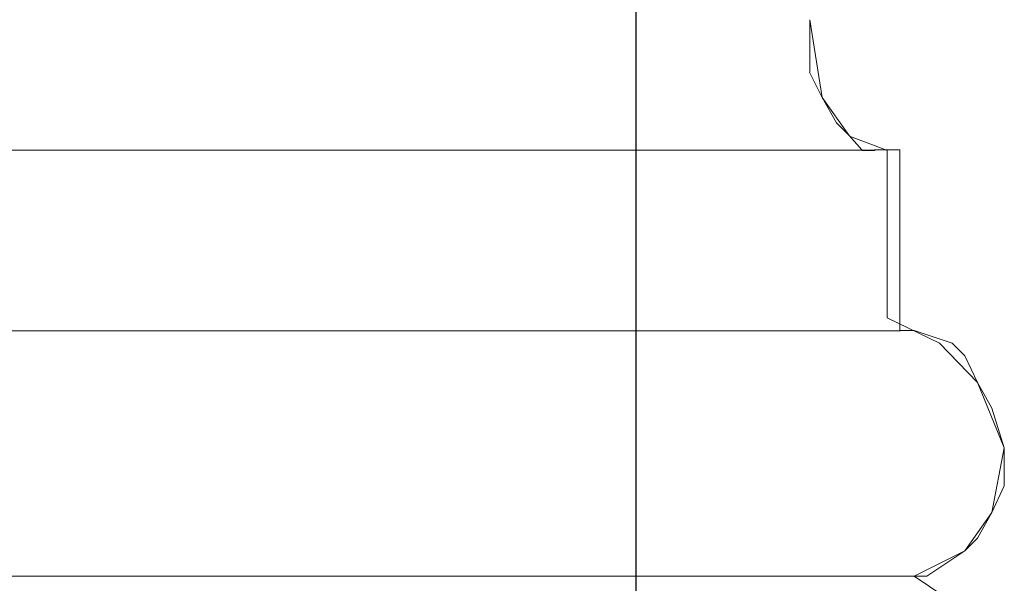
# Model space of a CAD drawing. Units: millimetres. Extents: x 19611 to 42107, y -33729 to -23584.
# Drawn here: x 30931 to 31040, y -31316 to -31253 of the extents above; entities that cross this region are included whole.
import ezdxf

# ---------------------------------------------------------------- set-up
doc = ezdxf.new("R2010")
doc.units = ezdxf.units.MM
doc.header["$MEASUREMENT"] = 0
doc.layers.add('Layer 1', color=7, linetype='Continuous')

msp = doc.modelspace()

# ---------------------------------------------------------------- linework, layer by layer
msp.add_lwpolyline([(30885.39, -31402.77), (30999.39, -31402.77), (30999.39, -28448.89), (30885.39, -28448.89)], close=True)
at = {"layer": 'Layer 1', "lineweight": 13}
for points in [[(31018.58, -31259.04), (31018.58, -31259.04), (31018.58, -31253.26), (31018.58, -31253.26)], [(31019.97, -31261.84), (31019.97, -31261.84), (31018.58, -31253.26), (31018.58, -31253.26)], [(31019.96, -31261.86), (31019.96, -31261.86), (31018.55, -31259.06), (31018.55, -31259.06)], [(31021.54, -31264.66), (31021.54, -31264.66), (31019.96, -31261.86), (31019.96, -31261.86)], [(31022.93, -31266.07), (31022.93, -31266.07), (31019.96, -31261.86), (31019.96, -31261.86)], [(31022.93, -31266.07), (31022.93, -31266.07), (31021.54, -31264.66), (31021.54, -31264.66)], [(31024.34, -31267.64), (31024.34, -31267.64), (31022.93, -31266.07), (31022.93, -31266.07)], [(31027.19, -31267.71), (31027.19, -31267.71), (31022.98, -31266.13), (31022.98, -31266.13)], [(31025.8, -31267.66), (31025.8, -31267.66), (30856.98, -31267.66), (30856.98, -31267.66)], [(31025.78, -31267.71), (31025.78, -31267.71), (31024.39, -31267.71), (31024.39, -31267.71)], [(31028.54, -31267.64), (31028.54, -31267.64), (31025.75, -31267.64), (31025.75, -31267.64)], [(31027.14, -31286.21), (31027.14, -31286.21), (31027.14, -31267.64), (31027.14, -31267.64)], [(31028.54, -31287.6), (31028.54, -31287.6), (31028.54, -31267.64), (31028.54, -31267.64)], [(31032.92, -31289.01), (31032.92, -31289.01), (31027.14, -31286.21), (31027.14, -31286.21)], [(31028.62, -31287.64), (31028.62, -31287.64), (30854, -31287.64), (30854, -31287.64)], [(31030.12, -31287.6), (31030.12, -31287.6), (31028.54, -31287.6), (31028.54, -31287.6)], [(31034.31, -31289.01), (31034.31, -31289.01), (31030.12, -31287.6), (31030.12, -31287.6)], [(31037.13, -31293.38), (31037.13, -31293.38), (31032.92, -31289.01), (31032.92, -31289.01)], [(31035.72, -31290.42), (31035.72, -31290.42), (31034.31, -31289.01), (31034.31, -31289.01)], [(31037.13, -31293.38), (31037.13, -31293.38), (31035.72, -31290.42), (31035.72, -31290.42)], [(31038.7, -31296.2), (31038.7, -31296.2), (31037.13, -31293.38), (31037.13, -31293.38)], [(31040.09, -31300.58), (31040.09, -31300.58), (31037.13, -31293.38), (31037.13, -31293.38)], [(31040.09, -31300.58), (31040.09, -31300.58), (31038.7, -31296.2), (31038.7, -31296.2)], [(31038.7, -31307.75), (31038.7, -31307.75), (31040.09, -31300.58), (31040.09, -31300.58)], [(31040.09, -31304.78), (31040.09, -31304.78), (31040.09, -31300.58), (31040.09, -31300.58)], [(31038.7, -31307.75), (31038.7, -31307.75), (31040.09, -31304.78), (31040.09, -31304.78)], [(31035.72, -31311.96), (31035.72, -31311.96), (31038.7, -31307.75), (31038.7, -31307.75)], [(31037.13, -31310.56), (31037.13, -31310.56), (31038.7, -31307.75), (31038.7, -31307.75)], [(31035.72, -31311.96), (31035.72, -31311.96), (31037.13, -31310.56), (31037.13, -31310.56)], [(31030.12, -31314.77), (31030.12, -31314.77), (31035.72, -31311.96), (31035.72, -31311.96)], [(31031.51, -31314.77), (31031.51, -31314.77), (31035.72, -31311.96), (31035.72, -31311.96)], [(31031.58, -31314.79), (31031.58, -31314.79), (30851.2, -31314.79), (30851.2, -31314.79)], [(31038.7, -31320.55), (31038.7, -31320.55), (31030.12, -31314.77), (31030.12, -31314.77)], [(31030.12, -31314.77), (31030.12, -31314.77), (31031.51, -31314.77), (31031.51, -31314.77)], [(31038.7, -31320.55), (31038.7, -31320.55), (31030.12, -31314.77), (31030.12, -31314.77)]]:
    msp.add_open_spline(points, degree=3, dxfattribs=at)

doc.saveas('drawing.dxf')
